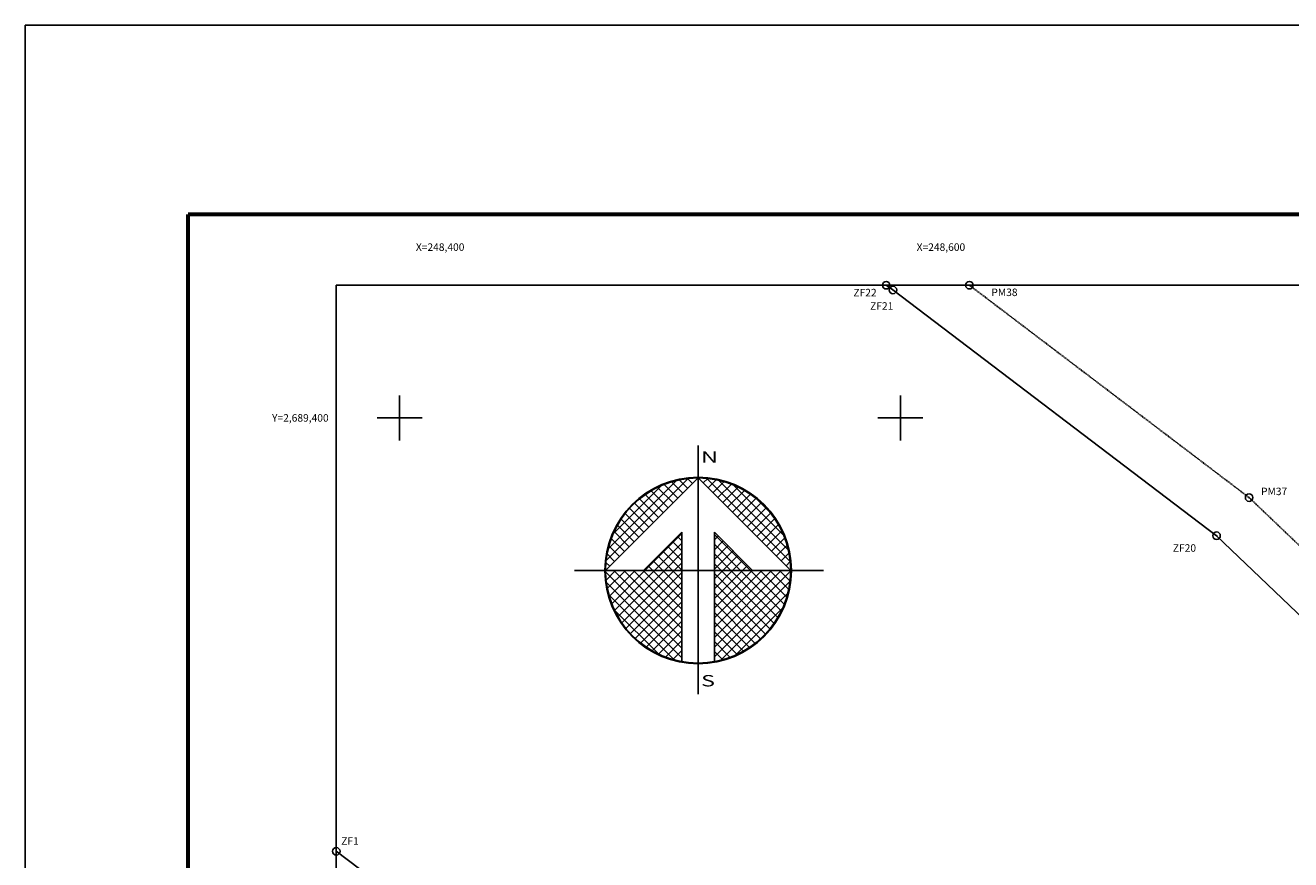
# Model space of a CAD drawing. Units: millimetres. Extents: x 248250 to 250650, y 2687757 to 2689557.
# Drawn here: x 248250 to 248756, y 2689223 to 2689557 of the extents above; entities that cross this region are included whole.
import ezdxf
from ezdxf.enums import TextEntityAlignment as Align

# ---------------------------------------------------------------- set-up
doc = ezdxf.new("R2010")
doc.units = ezdxf.units.MM
doc.header["$PDMODE"] = 32
doc.header["$PDSIZE"] = 3
doc.linetypes.add('CENTRO1', pattern=[0.44, 0.2, -0.08, 0.08, -0.08])
doc.linetypes.add('OCULTA3', pattern=[0.45, 0.3, -0.15])
for name, color, linetype in [('Cuadricula', 7, 'Continuous'), ('CUDRO_PTS_GPS', 7, 'Continuous'), ('CVL_PUNTO', 7, 'Continuous'), ('CVL_PUNTO_NUM', 7, 'Continuous'), ('CVL_RET', 7, 'Continuous'), ('CVL_RET_TX', 2, 'Continuous'), ('CVL_RETUTM', 8, 'Continuous'), ('MARGEN', 7, 'Continuous'), ('NOR', 8, 'Continuous'), ('PLEAMAR', 1, 'OCULTA3'), ('PLEAMAR_MAXIMA', 1, 'CENTRO1'), ('ZOFEMAT', 5, 'Continuous')]:
    doc.layers.add(name, color=color, linetype=linetype)
doc.styles.add('MONOTXT4', font='MONOTXT4.shx')
doc.styles.add('ROMAND', font='romand', dxfattribs={"height": 80})

# ---------------------------------------------------------------- blocks, each defined once
blk = doc.blocks.new('*X1')
at = {"color": 0}
for p, q in [((631618.138, 2545735.196), (631622.474, 2545739.532)), ((631622.446, 2545739.01), (631621.999, 2545739.457)), ((631622.703, 2545739.267), (631622.442, 2545739.528)), ((631622.96, 2545739.524), (631622.925, 2545739.559)), ((631623.006, 2545739.55), (631623.016, 2545739.56)), ((631623.263, 2545739.293), (631623.504, 2545739.533)), ((631627.86, 2545735.138), (631623.46, 2545739.538)), ((631623.52, 2545739.036), (631623.95, 2545739.466)), ((631618.246, 2545735.818), (631621.852, 2545739.424)), ((631618.5, 2545736.586), (631621.084, 2545739.17)), ((631621.418, 2545737.982), (631620.516, 2545738.883)), ((631621.675, 2545738.239), (631620.85, 2545739.063)), ((631621.932, 2545738.496), (631621.207, 2545739.22)), ((631622.189, 2545738.753), (631621.589, 2545739.353)), ((631623.777, 2545738.779), (631624.363, 2545739.365)), ((631624.034, 2545738.522), (631624.748, 2545739.235)), ((631627.762, 2545735.75), (631624.072, 2545739.44)), ((631624.291, 2545738.265), (631625.107, 2545739.08)), ((631624.548, 2545738.008), (631625.444, 2545738.903)), ((631627.529, 2545736.497), (631624.819, 2545739.207)), ((631620.647, 2545737.21), (631619.636, 2545738.221)), ((631620.904, 2545737.467), (631619.91, 2545738.461)), ((631621.161, 2545737.724), (631620.203, 2545738.683)), ((631624.806, 2545737.751), (631625.759, 2545738.704)), ((631625.063, 2545737.493), (631626.054, 2545738.485)), ((631625.32, 2545737.236), (631626.329, 2545738.246)), ((631626.8, 2545737.741), (631626.063, 2545738.477)), ((631620.133, 2545736.696), (631619.146, 2545737.682)), ((631620.39, 2545736.953), (631619.382, 2545737.961)), ((631625.577, 2545736.979), (631626.586, 2545737.989)), ((631625.834, 2545736.722), (631626.823, 2545737.712)), ((631619.618, 2545736.182), (631618.735, 2545737.065)), ((631619.876, 2545736.439), (631618.931, 2545737.384)), ((631626.091, 2545736.465), (631627.041, 2545737.415)), ((631626.348, 2545736.208), (631627.238, 2545737.098)), ((631619.104, 2545735.668), (631618.411, 2545736.361)), ((631619.361, 2545735.925), (631618.562, 2545736.725)), ((631620.187, 2545734.674), (631622.14, 2545736.627)), ((631620.701, 2545734.674), (631622.14, 2545736.113)), ((631622.14, 2545735.717), (631621.652, 2545736.205)), ((631622.14, 2545736.232), (631621.91, 2545736.462)), ((631625.754, 2545734.674), (631623.853, 2545736.575)), ((631623.853, 2545736.284), (631624.057, 2545736.488)), ((631623.853, 2545735.77), (631624.314, 2545736.231)), ((631626.605, 2545735.951), (631627.414, 2545736.76)), ((631626.862, 2545735.694), (631627.567, 2545736.399)), ((631618.59, 2545735.154), (631618.19, 2545735.554)), ((631618.847, 2545735.411), (631618.286, 2545735.972)), ((631622.14, 2545734.689), (631621.138, 2545735.69)), ((631621.215, 2545734.674), (631622.14, 2545735.599)), ((631622.14, 2545735.203), (631621.395, 2545735.947)), ((631625.239, 2545734.674), (631623.853, 2545736.061)), ((631623.853, 2545735.256), (631624.571, 2545735.974)), ((631623.853, 2545734.741), (631624.828, 2545735.717)), ((631624.725, 2545734.674), (631623.853, 2545735.547)), ((631624.3, 2545734.674), (631625.085, 2545735.459)), ((631627.119, 2545735.437), (631627.695, 2545736.013)), ((631627.376, 2545735.18), (631627.794, 2545735.598)), ((631618.333, 2545734.897), (631618.129, 2545735.101)), ((631620.612, 2545734.674), (631620.367, 2545734.919)), ((631621.127, 2545734.674), (631620.624, 2545735.176)), ((631621.641, 2545734.674), (631620.881, 2545735.433)), ((631621.729, 2545734.674), (631622.14, 2545735.085)), ((631624.211, 2545734.674), (631623.853, 2545735.032)), ((631624.814, 2545734.674), (631625.342, 2545735.202)), ((631625.328, 2545734.674), (631625.599, 2545734.945)), ((631627.633, 2545734.923), (631627.859, 2545735.149)), ((631618.11, 2545734.654), (631618.13, 2545734.674)), ((631622.14, 2545730.576), (631618.111, 2545734.605)), ((631618.137, 2545734.166), (631618.644, 2545734.674)), ((631618.204, 2545733.72), (631619.158, 2545734.674)), ((631618.306, 2545733.307), (631619.673, 2545734.674)), ((631618.435, 2545732.922), (631620.187, 2545734.674)), ((631622.14, 2545731.09), (631618.556, 2545734.674)), ((631618.59, 2545732.563), (631620.701, 2545734.674)), ((631618.768, 2545732.227), (631621.215, 2545734.674)), ((631618.966, 2545731.911), (631621.729, 2545734.674)), ((631622.14, 2545731.605), (631619.07, 2545734.674)), ((631619.185, 2545731.616), (631622.14, 2545734.57)), ((631622.14, 2545732.119), (631619.584, 2545734.674)), ((631622.14, 2545732.633), (631620.098, 2545734.674)), ((631622.14, 2545733.147), (631620.612, 2545734.674)), ((631622.14, 2545733.661), (631621.127, 2545734.674)), ((631622.14, 2545734.175), (631621.641, 2545734.674)), ((631623.853, 2545731.143), (631627.384, 2545734.674)), ((631623.853, 2545731.657), (631626.87, 2545734.674)), ((631623.853, 2545732.171), (631626.356, 2545734.674)), ((631623.853, 2545732.685), (631625.842, 2545734.674)), ((631623.853, 2545733.199), (631625.328, 2545734.674)), ((631623.853, 2545733.713), (631624.814, 2545734.674)), ((631623.853, 2545734.227), (631624.3, 2545734.674)), ((631623.853, 2545730.629), (631627.882, 2545734.658)), ((631626.784, 2545731.587), (631623.853, 2545734.518)), ((631623.853, 2545730.114), (631627.85, 2545734.111)), ((631627.005, 2545731.881), (631624.211, 2545734.674)), ((631627.206, 2545732.194), (631624.725, 2545734.674)), ((631627.386, 2545732.528), (631625.239, 2545734.674)), ((631627.543, 2545732.885), (631625.754, 2545734.674)), ((631625.842, 2545734.674), (631625.856, 2545734.688)), ((631627.675, 2545733.267), (631626.268, 2545734.674)), ((631627.779, 2545733.677), (631626.782, 2545734.674)), ((631627.85, 2545734.119), (631627.296, 2545734.674)), ((631627.882, 2545734.602), (631627.81, 2545734.674)), ((631622.14, 2545730.062), (631618.15, 2545734.052)), ((631619.424, 2545731.341), (631622.14, 2545734.056)), ((631619.682, 2545731.084), (631622.14, 2545733.542)), ((631626.543, 2545731.314), (631623.853, 2545734.004)), ((631626.284, 2545731.059), (631623.853, 2545733.49)), ((631624.188, 2545729.936), (631627.734, 2545733.482)), ((631621.734, 2545729.954), (631618.276, 2545733.411)), ((631619.959, 2545730.847), (631622.14, 2545733.028)), ((631626.005, 2545730.824), (631623.853, 2545732.976)), ((631620.924, 2545730.249), (631618.571, 2545732.602)), ((631620.255, 2545730.63), (631622.14, 2545732.514)), ((631625.706, 2545730.609), (631623.853, 2545732.462)), ((631624.972, 2545730.206), (631627.465, 2545732.698)), ((631620.572, 2545730.432), (631622.14, 2545732)), ((631620.91, 2545730.256), (631622.14, 2545731.486)), ((631625.387, 2545730.413), (631623.853, 2545731.948)), ((631625.047, 2545730.239), (631623.853, 2545731.434)), ((631621.271, 2545730.103), (631622.14, 2545730.972)), ((631624.684, 2545730.089), (631623.853, 2545730.92)), ((631621.657, 2545729.975), (631622.14, 2545730.458)), ((631624.294, 2545729.964), (631623.853, 2545730.405)), ((631622.072, 2545729.876), (631622.14, 2545729.943)), ((631623.876, 2545729.868), (631623.853, 2545729.891))]:
    blk.add_line(p, q, dxfattribs=at)
blk = doc.blocks.new('A$C76E81A6D')
at = {"layer": 'NOR'}
for p, q in [((7.363, 11.099), (7.363, 2.167)), ((9.59, 11.099), (9.59, 2.167))]:
    blk.add_line(p, q, dxfattribs=at)
at = {"layer": 'NOR', "color": 1, "linetype": 'Continuous'}
for points in [[(8.476, 0), (8.476, 17.062)], [(0, 8.476), (17.062, 8.476)]]:
    blk.add_lwpolyline(points, dxfattribs=at)
at = {"layer": 'NOR'}
for points in [[(8.476, 14.828), (2.125, 8.476), (4.74, 8.476), (7.363, 11.099)], [(9.59, 11.099), (12.213, 8.476), (14.828, 8.476), (8.476, 14.828)]]:
    blk.add_lwpolyline(points, dxfattribs=at)
at = {"layer": 'NOR', "color": 1, "linetype": 'Continuous'}
for radius in [6.396, 6.381, 6.366, 6.352]:
    blk.add_circle((8.476, 8.476), radius, dxfattribs=at)
at = {"layer": 'NOR', "linetype": 'Continuous', "xscale": 1.3, "yscale": 1.3, "zscale": 1.3}
blk.add_blockref('*X1', (-821101.419, -3309446.6), dxfattribs=at)
at = {"layer": 'NOR', "color": 7, "style": 'ROMAND', "width": 1.5}
for s, p in [('N', (8.679, 15.866)), ('S', (8.679, 0.523))]:
    blk.add_text(s, height=0.779, dxfattribs=at).set_placement(p)
blk = doc.blocks.new('A$C11580645')
at = {"layer": 'CVL_RET', "linetype": 'Continuous', "xscale": 6.5, "yscale": 6.5, "zscale": 6.5}
blk.add_blockref('A$C76E81A6D', (0, 0), dxfattribs=at)
blk = doc.blocks.new('A$C63EC3432')
at = {"layer": 'CUDRO_PTS_GPS', "color": 7, "linetype": 'Continuous'}
blk.add_blockref('A$C11580645', (0, 0), dxfattribs=at)
blk = doc.blocks.new('A$C36F53D36')
at = {"layer": 'PLEAMAR_MAXIMA', "linetype": 'Continuous', "xscale": 0.6400000000000001, "yscale": 0.6400000000000001, "zscale": 0.6400000000000001}
blk.add_blockref('A$C63EC3432', (0, 0), dxfattribs=at)

msp = doc.modelspace()

# ---------------------------------------------------------------- linework, layer by layer
at = {"layer": 'Cuadricula', "color": 0, "linetype": 'Continuous'}
msp.add_lwpolyline([(248374.69, 2689453.01), (250174.69, 2689453.01), (250174.69, 2687853.01), (248374.69, 2687853.01)], close=True, dxfattribs=at)
at = {"layer": 'CVL_PUNTO', "color": 7}
for p in [(248594.31, 2689453.01), (248597, 2689451.11), (248627.56, 2689453.01), (248739.25, 2689368.15), (248726.25, 2689352.91), (248374.69, 2689226.79)]:
    msp.add_point(p, dxfattribs=at)
at = {"layer": 'CVL_RETUTM', "color": 8, "linetype": 'Continuous'}
for p, q in [((248400, 2689409), (248400, 2689391)), ((248600, 2689409), (248600, 2689391)), ((248391, 2689400), (248409, 2689400)), ((248591, 2689400), (248609, 2689400))]:
    msp.add_line(p, q, dxfattribs=at)
at = {"layer": 'MARGEN', "color": 255, "linetype": 'Continuous', "elevation": 2.32}
msp.add_lwpolyline([(248250.49, 2689556.89), (250650.49, 2689556.89), (250650.49, 2687756.89), (248250.49, 2687756.89)], close=True, dxfattribs=at)
at = {"layer": 'MARGEN', "color": 7, "linetype": 'Continuous', "const_width": 1.6}
for points in [[(248315.45, 2689481.29), (250567.3, 2689481.29)], [(248315.45, 2687819.98), (248315.45, 2689481.29)]]:
    msp.add_lwpolyline(points, dxfattribs=at)
at = {"layer": 'MARGEN', "color": 7, "linetype": 'Continuous'}
msp.add_lwpolyline([(248374.69, 2689453.01), (250174.69, 2689453.01), (250174.69, 2687853.01), (248374.69, 2687853.01)], close=True, dxfattribs=at)
msp.add_lwpolyline([(248374.69, 2689453.01), (250174.69, 2689453.01), (250174.69, 2687853.01), (248374.69, 2687853.01)], close=True, dxfattribs=at)
at = {"layer": 'PLEAMAR', "color": 1}
msp.add_lwpolyline([(249360.81, 2688784.48), (249299.49, 2688858.17), (249267.09, 2688895.05), (249224.34, 2688943.16), (249126.46, 2689014.03), (249042.58, 2689089.85), (248965.49, 2689155.17), (248888.49, 2689225.67), (248739.25, 2689368.15), (248627.56, 2689453.01)], dxfattribs=at)
at = {"layer": 'ZOFEMAT'}
msp.add_lwpolyline([(248374.69, 2689226.79), (248422.89, 2689190.39), (248781.14, 2688923.19), (249195.77, 2688580.82), (249247.79, 2688500.82), (249276.54, 2688455.38), (249276.94, 2688452.51), (249343.68, 2688507.38), (249381.57, 2688551.93), (249462.96, 2688639.24), (249412.37, 2688692.16), (249345.47, 2688771.64), (249284.29, 2688845.17), (249252.1, 2688881.81), (249210.84, 2688928.24), (249113.85, 2688998.47), (249029.41, 2689074.8), (248952.27, 2689140.16), (248874.83, 2689211.06), (248726.25, 2689352.91), (248597, 2689451.11), (248594.31, 2689453.01)], dxfattribs=at)

# ---------------------------------------------------------------- block references
at = {"layer": 'NOR', "xscale": 1.399999999906868, "yscale": 1.400000000372529, "zscale": 1.4}
msp.add_blockref('A$C36F53D36', (248469.84, 2689289.65, 3.48), dxfattribs=at)

# ---------------------------------------------------------------- texts
at = {"layer": 'CVL_PUNTO_NUM', "color": 7, "style": 'MONOTXT4'}
for s, p in [('ZF22', (248581.23, 2689448.56)), ('PM38', (248636.31, 2689448.68)), ('ZF21', (248587.89, 2689443.21)), ('PM37', (248744, 2689369.12)), ('ZF20', (248708.79, 2689346.51)), ('ZF1', (248376.67, 2689229.39))]:
    msp.add_text(s, height=3, dxfattribs=at).set_placement(p)
at = {"layer": 'CVL_RET_TX', "color": 0, "style": 'MONOTXT4'}
for s, p in [('X=248,400', (248425.86, 2689468.24)), ('X=248,600', (248625.86, 2689468.24)), ('Y=2,689,400', (248371.64, 2689400))]:
    msp.add_text(s, height=3, dxfattribs=at).set_placement(p, align=Align.MIDDLE_RIGHT)

doc.saveas('drawing.dxf')
